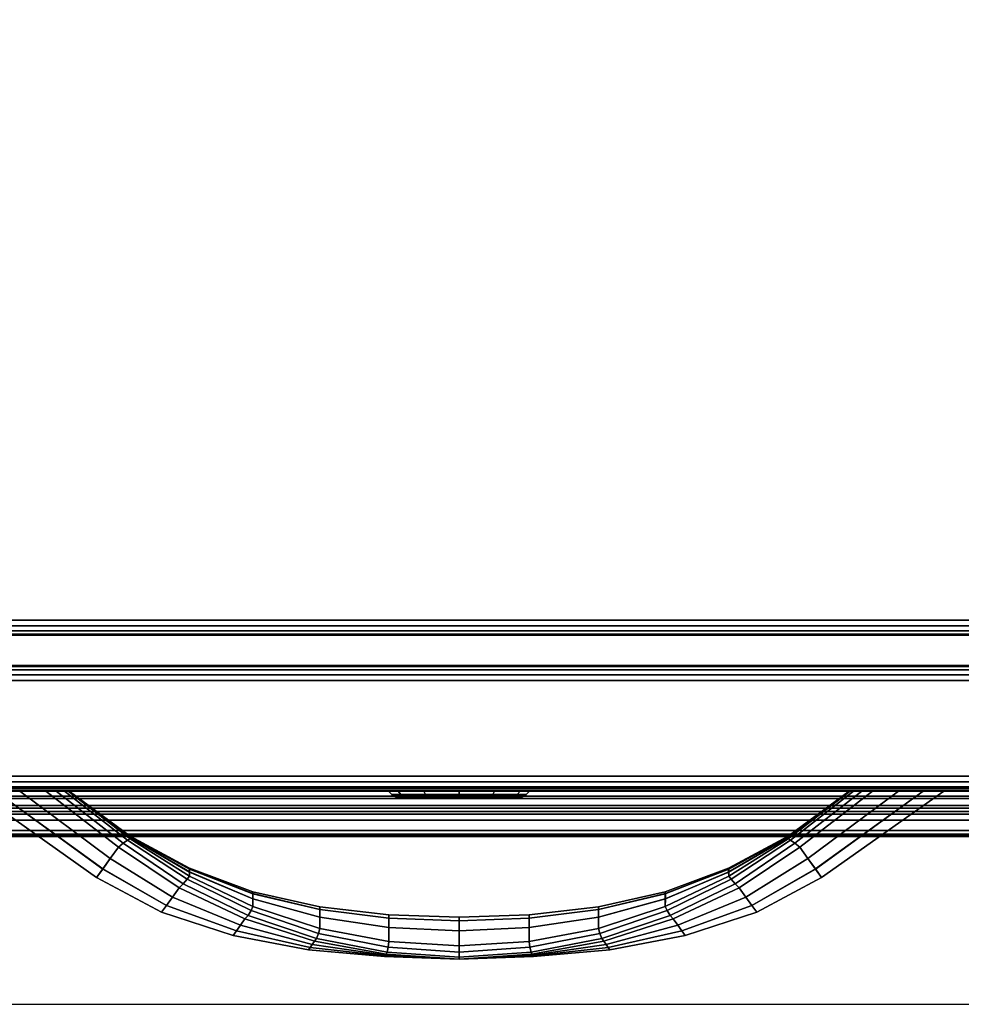
# Model space of a CAD drawing. Units: millimetres. Extents: x 5238 to 53433, y -1492 to 81661.
# Drawn here: x 5377 to 5520, y 616 to 765 of the extents above; entities that cross this region are included whole.
import ezdxf

# ---------------------------------------------------------------- set-up
doc = ezdxf.new("R2010")
doc.units = ezdxf.units.MM
doc.header["$LTSCALE"] = 200
for name, color, linetype in [('72_HOEM_INSERT', 7, 'Continuous'), ('72_HOEM_OR_D2_ANY', 7, 'Continuous'), ('72_HOEM_OR_D3_AURNSK_PED', 7, 'Continuous'), ('72_HOEM_OR_D3_AURNSK_PED-LOCK', 7, 'Continuous'), ('72_HOEM_OR_D3_AURNSK_PED-PULL', 7, 'Continuous'), ('72_HOEM_OR_D3_AURNSK_PEDRAWER', 7, 'Continuous'), ('72_HOEM_OR_D3_AURNSK_TOP', 7, 'Continuous'), ('72_HOEM_OR_D3_AURNSK_TRIM', 7, 'Continuous')]:
    doc.layers.add(name, color=color, linetype=linetype)

# ---------------------------------------------------------------- blocks, each defined once
blk = doc.blocks.new('72HOOR3OCFM-2272-K_DESK_TRIM')
mesh = blk.add_polymesh((2, 5))
for k, corner in enumerate([(0.00004, -0.0218306, 0.0283889), (0.00004, -0.0218154, 0.028317), (0.00004, -0.0217741, 0.0282562), (0.00004, -0.0217128, 0.0282157), (0.00004, -0.0216406, 0.0282015), (0.07196, -0.0218306, 0.0283889), (0.07196, -0.0218154, 0.028317), (0.07196, -0.0217741, 0.0282562), (0.07196, -0.0217128, 0.0282157), (0.07196, -0.0216406, 0.0282015)]):
    mesh.set_mesh_vertex(divmod(k, 5), corner)
mesh = blk.add_polymesh((2, 4))
for k, corner in enumerate([(0.00004, -0.0216406, 0.0293815), (0.00004, -0.0217592, 0.0293382), (0.00004, -0.021868, 0.0292743), (0.00004, -0.0219635, 0.0291919), (0.07196, -0.0216406, 0.0293815), (0.07196, -0.0217592, 0.0293382), (0.07196, -0.021868, 0.0292743), (0.07196, -0.0219635, 0.0291919)]):
    mesh.set_mesh_vertex(divmod(k, 4), corner)
mesh = blk.add_polymesh((2, 4))
for k, corner in enumerate([(0.00004, -0.0219869, 0.0290444), (0.00004, -0.0219028, 0.0288344), (0.00004, -0.0218503, 0.0286143), (0.00004, -0.0218306, 0.0283889), (0.07196, -0.0219869, 0.0290444), (0.07196, -0.0219028, 0.0288344), (0.07196, -0.0218503, 0.0286143), (0.07196, -0.0218306, 0.0283889)]):
    mesh.set_mesh_vertex(divmod(k, 4), corner)
mesh = blk.add_polymesh((2, 4))
for k, corner in enumerate([(0.00004, -0.0219635, 0.0291919), (0.00004, -0.0219918, 0.0291474), (0.00004, -0.022, 0.0290954), (0.00004, -0.0219869, 0.0290444), (0.07196, -0.0219635, 0.0291919), (0.07196, -0.0219918, 0.0291474), (0.07196, -0.022, 0.0290954), (0.07196, -0.0219869, 0.0290444)]):
    mesh.set_mesh_vertex(divmod(k, 4), corner)
blk = doc.blocks.new('72HOOR3OCFM-2272-K_DESK_TOP')
for points in [[(0.00004, -0.0216406, 0.0000415), (0.07196, -0.0216406, 0.0000415), (0.07196, -0.00004, 0.0000415), (0.00004, -0.00004, 0.0000415)], [(0.00004, -0.00004, -0.0011385), (0.07196, -0.00004, -0.0011385), (0.07196, -0.0216406, -0.0011385), (0.00004, -0.0216406, -0.0011385)]]:
    blk.add_3dface(points)
blk = doc.blocks.new('72HOOR3OCFM-2272-K_DESK_PED_PULL')
mesh = blk.add_polymesh((7, 8))
for k, corner in enumerate([(0.008085, -0.0227306, 0.0109935), (0.008085, -0.0227306, 0.011045), (0.008085, -0.0227306, 0.0110965), (0.008085, -0.0227306, 0.011148), (0.008085, -0.0227306, 0.0111995), (0.008085, -0.0227306, 0.011251), (0.008085, -0.0227306, 0.0113025), (0.008085, -0.0227306, 0.011354), (0.0076512, -0.0227014, 0.0109913), (0.0076473, -0.0227069, 0.0110421), (0.0076437, -0.0227119, 0.0110938), (0.0076408, -0.0227159, 0.0111466), (0.0076408, -0.0227159, 0.0112009), (0.0076437, -0.0227119, 0.0112537), (0.0076473, -0.0227069, 0.0113054), (0.0076512, -0.0227014, 0.0113562), (0.0072232, -0.0226241, 0.0109853), (0.0072094, -0.0226432, 0.0110346), (0.0071968, -0.0226607, 0.0110868), (0.0071867, -0.0226747, 0.0111429), (0.0071867, -0.0226747, 0.0112046), (0.0071968, -0.0226607, 0.0112607), (0.0072094, -0.0226432, 0.0113129), (0.0072232, -0.0226241, 0.0113622), (0.0068091, -0.0224916, 0.0109755), (0.0067826, -0.0225284, 0.0110229), (0.0067584, -0.0225621, 0.0110765), (0.0067389, -0.0225892, 0.0111377), (0.0067389, -0.0225892, 0.0112098), (0.0067584, -0.0225621, 0.011271), (0.0067826, -0.0225284, 0.0113246), (0.0068091, -0.0224916, 0.0113719), (0.006416, -0.0223064, 0.0109654), (0.0063767, -0.022361, 0.011011), (0.0063408, -0.0224109, 0.011066), (0.0063119, -0.0224511, 0.0111325), (0.0063119, -0.0224511, 0.011215), (0.0063408, -0.0224109, 0.0112815), (0.0063767, -0.022361, 0.0113365), (0.006416, -0.0223064, 0.0113821), (0.0060555, -0.0220632, 0.0109604), (0.0060064, -0.0221314, 0.0110042), (0.0059614, -0.0221939, 0.0110596), (0.0059253, -0.022244, 0.011129), (0.0059253, -0.022244, 0.0112185), (0.0059615, -0.0221938, 0.0112879), (0.0060064, -0.0221314, 0.0113433), (0.0060555, -0.0220632, 0.0113871), (0.0056228, -0.0217305, 0.0109563), (0.0054681, -0.0217305, 0.0109997), (0.0053205, -0.0217305, 0.0110557), (0.0051975, -0.0217305, 0.0111272), (0.0051975, -0.0217305, 0.0112203), (0.0053205, -0.0217305, 0.0112918), (0.0054681, -0.0217305, 0.0113478), (0.0056228, -0.0217305, 0.0113912)]):
    mesh.set_mesh_vertex(divmod(k, 8), corner)
mesh = blk.add_polymesh((7, 8))
for k, corner in enumerate([(0.008085, -0.0227306, 0.0245824), (0.008085, -0.0227306, 0.0246339), (0.008085, -0.0227306, 0.0246854), (0.008085, -0.0227306, 0.0247369), (0.008085, -0.0227306, 0.0247885), (0.008085, -0.0227306, 0.02484), (0.008085, -0.0227306, 0.0248915), (0.008085, -0.0227306, 0.024943), (0.0076512, -0.0227014, 0.0245802), (0.0076473, -0.0227069, 0.0246311), (0.0076437, -0.0227119, 0.0246828), (0.0076408, -0.0227159, 0.0247355), (0.0076408, -0.0227159, 0.0247899), (0.0076437, -0.0227119, 0.0248426), (0.0076473, -0.0227069, 0.0248943), (0.0076512, -0.0227014, 0.0249452), (0.0072232, -0.0226241, 0.0245743), (0.0072094, -0.0226432, 0.0246235), (0.0071968, -0.0226607, 0.0246758), (0.0071867, -0.0226747, 0.0247319), (0.0071867, -0.0226747, 0.0247935), (0.0071968, -0.0226607, 0.0248496), (0.0072094, -0.0226432, 0.0249019), (0.0072232, -0.0226241, 0.0249511), (0.0068091, -0.0224916, 0.0245645), (0.0067826, -0.0225284, 0.0246119), (0.0067584, -0.0225621, 0.0246655), (0.0067389, -0.0225892, 0.0247267), (0.0067389, -0.0225892, 0.0247987), (0.0067584, -0.0225621, 0.0248599), (0.0067826, -0.0225284, 0.0249135), (0.0068091, -0.0224916, 0.0249609), (0.006416, -0.0223064, 0.0245544), (0.0063767, -0.022361, 0.0245999), (0.0063408, -0.0224109, 0.024655), (0.0063119, -0.0224511, 0.0247214), (0.0063119, -0.0224511, 0.024804), (0.0063408, -0.0224109, 0.0248705), (0.0063767, -0.022361, 0.0249255), (0.006416, -0.0223064, 0.024971), (0.0060555, -0.0220632, 0.0245493), (0.0060064, -0.0221314, 0.0245932), (0.0059614, -0.0221939, 0.0246485), (0.0059253, -0.022244, 0.024718), (0.0059253, -0.022244, 0.0248075), (0.0059615, -0.0221938, 0.0248769), (0.0060064, -0.0221314, 0.0249322), (0.0060555, -0.0220632, 0.0249761), (0.0056228, -0.0217305, 0.0245452), (0.0054681, -0.0217305, 0.0245886), (0.0053205, -0.0217305, 0.0246447), (0.0051975, -0.0217305, 0.0247162), (0.0051975, -0.0217305, 0.0248093), (0.0053205, -0.0217305, 0.0248808), (0.0054681, -0.0217305, 0.0249368), (0.0056228, -0.0217305, 0.0249802)]):
    mesh.set_mesh_vertex(divmod(k, 8), corner)
mesh = blk.add_polymesh((7, 4))
for k, corner in enumerate([(0.008085, -0.0227306, 0.011354), (0.008085, -0.0227191, 0.0113894), (0.008085, -0.0226889, 0.0114112), (0.008085, -0.0226517, 0.0114109), (0.0076512, -0.0227014, 0.0113562), (0.0076561, -0.0226891, 0.0113904), (0.0076629, -0.02266, 0.0114115), (0.0076666, -0.0226254, 0.0114099), (0.0072232, -0.0226241, 0.0113622), (0.0072344, -0.022608, 0.0113931), (0.0072474, -0.0225781, 0.0114117), (0.0072547, -0.0225479, 0.0114065), (0.0068091, -0.0224916, 0.0113719), (0.0068273, -0.0224712, 0.0113978), (0.0068459, -0.0224418, 0.0114114), (0.0068565, -0.0224181, 0.0114005), (0.006416, -0.0223064, 0.0113821), (0.0064411, -0.0222823, 0.011401), (0.006465, -0.0222541, 0.0114064), (0.0064788, -0.0222374, 0.011388), (0.0060555, -0.0220632, 0.0113871), (0.0060843, -0.0220407, 0.0113984), (0.0061096, -0.0220218, 0.0113932), (0.0061243, -0.022015, 0.0113668), (0.0056228, -0.0217305, 0.0113912), (0.0056847, -0.0217305, 0.0113939), (0.0057347, -0.0217305, 0.0113741), (0.0057555, -0.0217305, 0.0113388)]):
    mesh.set_mesh_vertex(divmod(k, 4), corner)
mesh = blk.add_polymesh((7, 4))
for k, corner in enumerate([(0.0080849, -0.0226518, 0.0109366), (0.0080849, -0.022689, 0.0109363), (0.0080849, -0.0227192, 0.0109581), (0.0080849, -0.0227307, 0.0109935), (0.0076666, -0.0226253, 0.0109375), (0.0076629, -0.02266, 0.010936), (0.0076561, -0.0226891, 0.010957), (0.0076512, -0.0227014, 0.0109913), (0.0072547, -0.0225478, 0.010941), (0.0072474, -0.022578, 0.0109358), (0.0072344, -0.0226079, 0.0109543), (0.0072231, -0.0226241, 0.0109853), (0.0068565, -0.022418, 0.010947), (0.0068459, -0.0224417, 0.0109361), (0.0068273, -0.0224712, 0.0109497), (0.0068091, -0.0224916, 0.0109755), (0.0064788, -0.0222373, 0.0109594), (0.006465, -0.022254, 0.010941), (0.0064411, -0.0222823, 0.0109465), (0.006416, -0.0223064, 0.0109654), (0.0061244, -0.0220149, 0.0109807), (0.0061096, -0.0220217, 0.0109543), (0.0060843, -0.0220407, 0.0109491), (0.0060555, -0.0220632, 0.0109604), (0.0057555, -0.0217305, 0.0110087), (0.0057347, -0.0217305, 0.0109734), (0.0056847, -0.0217305, 0.0109536), (0.0056228, -0.0217305, 0.0109563)]):
    mesh.set_mesh_vertex(divmod(k, 4), corner)
mesh = blk.add_polymesh((7, 4))
for k, corner in enumerate([(0.008085, -0.0227306, 0.024943), (0.008085, -0.0227191, 0.0249784), (0.008085, -0.0226889, 0.0250001), (0.008085, -0.0226517, 0.0249999), (0.0076512, -0.0227014, 0.0249452), (0.0076561, -0.0226891, 0.0249794), (0.0076629, -0.02266, 0.0250005), (0.0076666, -0.0226254, 0.0249989), (0.0072232, -0.0226241, 0.0249511), (0.0072344, -0.022608, 0.0249821), (0.0072474, -0.0225781, 0.0250007), (0.0072547, -0.0225479, 0.0249955), (0.0068091, -0.0224916, 0.0249609), (0.0068273, -0.0224712, 0.0249867), (0.0068459, -0.0224418, 0.0250004), (0.0068565, -0.0224181, 0.0249894), (0.006416, -0.0223064, 0.024971), (0.0064411, -0.0222823, 0.02499), (0.006465, -0.0222541, 0.0249954), (0.0064788, -0.0222374, 0.024977), (0.0060555, -0.0220632, 0.0249761), (0.0060843, -0.0220407, 0.0249874), (0.0061096, -0.0220218, 0.0249822), (0.0061243, -0.022015, 0.0249557), (0.0056228, -0.0217305, 0.0249802), (0.0056847, -0.0217305, 0.0249829), (0.0057347, -0.0217305, 0.024963), (0.0057555, -0.0217305, 0.0249277)]):
    mesh.set_mesh_vertex(divmod(k, 4), corner)
mesh = blk.add_polymesh((7, 4))
for k, corner in enumerate([(0.0080849, -0.0226518, 0.0245255), (0.0080849, -0.022689, 0.0245253), (0.0080849, -0.0227192, 0.0245471), (0.0080849, -0.0227307, 0.0245825), (0.0076666, -0.0226253, 0.0245265), (0.0076629, -0.02266, 0.024525), (0.0076561, -0.0226891, 0.024546), (0.0076512, -0.0227014, 0.0245802), (0.0072547, -0.0225478, 0.02453), (0.0072474, -0.022578, 0.0245247), (0.0072344, -0.0226079, 0.0245433), (0.0072231, -0.0226241, 0.0245743), (0.0068565, -0.022418, 0.024536), (0.0068459, -0.0224417, 0.0245251), (0.0068273, -0.0224712, 0.0245387), (0.0068091, -0.0224916, 0.0245645), (0.0064788, -0.0222373, 0.0245484), (0.006465, -0.022254, 0.02453), (0.0064411, -0.0222823, 0.0245354), (0.006416, -0.0223064, 0.0245544), (0.0061244, -0.0220149, 0.0245697), (0.0061096, -0.0220217, 0.0245432), (0.0060843, -0.0220407, 0.024538), (0.0060555, -0.0220632, 0.0245493), (0.0057555, -0.0217305, 0.0245977), (0.0057347, -0.0217305, 0.0245624), (0.0056847, -0.0217305, 0.0245426), (0.0056228, -0.0217305, 0.0245452)]):
    mesh.set_mesh_vertex(divmod(k, 4), corner)
mesh = blk.add_polymesh((7, 7))
for k, corner in enumerate([(0.008085, -0.0226517, 0.0114109), (0.008085, -0.0225625, 0.0113587), (0.008085, -0.022502, 0.0112749), (0.008085, -0.0224806, 0.0111737), (0.008085, -0.022502, 0.0110726), (0.008085, -0.0225625, 0.0109887), (0.008085, -0.0226517, 0.0109365), (0.0076666, -0.0226254, 0.0114099), (0.0076667, -0.0225426, 0.0113569), (0.0076667, -0.0224865, 0.0112736), (0.0076667, -0.0224666, 0.0111737), (0.0076666, -0.0224863, 0.0110739), (0.0076666, -0.0225424, 0.0109906), (0.0076666, -0.0226253, 0.0109375), (0.0072547, -0.0225479, 0.0114065), (0.0072549, -0.0224812, 0.0113514), (0.0072549, -0.0224359, 0.0112698), (0.0072548, -0.0224199, 0.0111737), (0.0072545, -0.0224356, 0.0110777), (0.0072544, -0.0224808, 0.010996), (0.0072547, -0.0225478, 0.010941), (0.0068565, -0.0224181, 0.0114005), (0.0068568, -0.0223723, 0.0113431), (0.0068568, -0.0223412, 0.0112641), (0.0068566, -0.0223301, 0.0111737), (0.0068561, -0.0223407, 0.0110833), (0.0068559, -0.0223716, 0.0110044), (0.0068565, -0.022418, 0.010947), (0.0064788, -0.0222374, 0.011388), (0.0064792, -0.0222125, 0.0113292), (0.0064793, -0.0221956, 0.0112554), (0.006479, -0.0221894, 0.0111737), (0.0064783, -0.0221948, 0.011092), (0.006478, -0.0222115, 0.0110182), (0.0064788, -0.0222373, 0.0109594), (0.0061243, -0.022015, 0.0113668), (0.0061249, -0.0220062, 0.0113086), (0.006125, -0.0220001, 0.0112431), (0.0061246, -0.0219977, 0.0111737), (0.0061237, -0.0219992, 0.0111043), (0.0061233, -0.0220049, 0.0110388), (0.0061244, -0.0220149, 0.0109807), (0.0057555, -0.0217305, 0.0113388), (0.0057584, -0.0217305, 0.0112838), (0.0057601, -0.0217305, 0.0112287), (0.0057608, -0.0217305, 0.0111737), (0.0057601, -0.0217305, 0.0111186), (0.0057584, -0.0217305, 0.0110636), (0.0057555, -0.0217305, 0.0110087)]):
    mesh.set_mesh_vertex(divmod(k, 7), corner)
mesh = blk.add_polymesh((7, 7))
for k, corner in enumerate([(0.008085, -0.0226517, 0.0249999), (0.008085, -0.0225625, 0.0249477), (0.008085, -0.022502, 0.0248638), (0.008085, -0.0224806, 0.0247627), (0.008085, -0.022502, 0.0246616), (0.008085, -0.0225625, 0.0245777), (0.008085, -0.0226517, 0.0245255), (0.0076666, -0.0226254, 0.0249989), (0.0076667, -0.0225426, 0.0249458), (0.0076667, -0.0224865, 0.0248625), (0.0076667, -0.0224666, 0.0247627), (0.0076666, -0.0224863, 0.0246629), (0.0076666, -0.0225424, 0.0245796), (0.0076666, -0.0226253, 0.0245265), (0.0072547, -0.0225479, 0.0249955), (0.0072549, -0.0224812, 0.0249404), (0.0072549, -0.0224359, 0.0248587), (0.0072548, -0.0224199, 0.0247627), (0.0072545, -0.0224356, 0.0246667), (0.0072544, -0.0224808, 0.024585), (0.0072547, -0.0225478, 0.02453), (0.0068565, -0.0224181, 0.0249894), (0.0068568, -0.0223723, 0.024932), (0.0068568, -0.0223412, 0.0248531), (0.0068566, -0.0223301, 0.0247627), (0.0068561, -0.0223407, 0.0246723), (0.0068559, -0.0223716, 0.0245934), (0.0068565, -0.022418, 0.024536), (0.0064788, -0.0222374, 0.024977), (0.0064792, -0.0222125, 0.0249182), (0.0064793, -0.0221956, 0.0248444), (0.006479, -0.0221894, 0.0247627), (0.0064783, -0.0221948, 0.024681), (0.006478, -0.0222115, 0.0246072), (0.0064788, -0.0222373, 0.0245484), (0.0061243, -0.022015, 0.0249557), (0.0061249, -0.0220062, 0.0248976), (0.006125, -0.0220001, 0.024832), (0.0061246, -0.0219977, 0.0247627), (0.0061237, -0.0219992, 0.0246933), (0.0061233, -0.0220049, 0.0246278), (0.0061244, -0.0220149, 0.0245697), (0.0057555, -0.0217305, 0.0249277), (0.0057584, -0.0217305, 0.0248727), (0.0057601, -0.0217305, 0.0248177), (0.0057608, -0.0217305, 0.0247626), (0.0057601, -0.0217305, 0.0247076), (0.0057584, -0.0217305, 0.0246526), (0.0057555, -0.0217305, 0.0245977)]):
    mesh.set_mesh_vertex(divmod(k, 7), corner)
mesh = blk.add_polymesh((7, 8))
for k, corner in enumerate([(0.0105471, -0.0217305, 0.0109563), (0.0107019, -0.0217305, 0.0109997), (0.0108494, -0.0217305, 0.0110557), (0.0109724, -0.0217305, 0.0111272), (0.0109724, -0.0217305, 0.0112203), (0.0108494, -0.0217305, 0.0112918), (0.0107019, -0.0217305, 0.0113478), (0.0105471, -0.0217305, 0.0113912), (0.0101144, -0.0220632, 0.0109604), (0.0101635, -0.0221314, 0.0110042), (0.0102085, -0.0221939, 0.0110596), (0.0102446, -0.022244, 0.011129), (0.0102446, -0.022244, 0.0112185), (0.0102085, -0.0221938, 0.0112879), (0.0101635, -0.0221314, 0.0113433), (0.0101144, -0.0220632, 0.0113871), (0.0097539, -0.0223064, 0.0109654), (0.0097932, -0.022361, 0.011011), (0.0098291, -0.0224109, 0.011066), (0.009858, -0.0224511, 0.0111325), (0.009858, -0.0224511, 0.011215), (0.0098291, -0.0224109, 0.0112815), (0.0097932, -0.022361, 0.0113365), (0.0097539, -0.0223064, 0.0113821), (0.0093608, -0.0224916, 0.0109755), (0.0093873, -0.0225284, 0.0110229), (0.0094115, -0.0225621, 0.0110765), (0.009431, -0.0225892, 0.0111377), (0.009431, -0.0225892, 0.0112098), (0.0094115, -0.0225621, 0.011271), (0.0093873, -0.0225284, 0.0113246), (0.0093608, -0.0224916, 0.0113719), (0.0089467, -0.0226241, 0.0109853), (0.0089605, -0.0226432, 0.0110346), (0.0089731, -0.0226607, 0.0110868), (0.0089832, -0.0226747, 0.0111429), (0.0089832, -0.0226747, 0.0112046), (0.0089731, -0.0226607, 0.0112607), (0.0089605, -0.0226432, 0.0113129), (0.0089467, -0.0226241, 0.0113622), (0.0085187, -0.0227014, 0.0109913), (0.0085226, -0.0227069, 0.0110421), (0.0085262, -0.0227119, 0.0110938), (0.0085291, -0.0227159, 0.0111466), (0.0085291, -0.0227159, 0.0112009), (0.0085262, -0.0227119, 0.0112537), (0.0085226, -0.0227069, 0.0113054), (0.0085187, -0.0227014, 0.0113562), (0.008085, -0.0227306, 0.0109935), (0.008085, -0.0227306, 0.011045), (0.008085, -0.0227306, 0.0110965), (0.008085, -0.0227306, 0.011148), (0.008085, -0.0227306, 0.0111995), (0.008085, -0.0227306, 0.011251), (0.008085, -0.0227306, 0.0113025), (0.008085, -0.0227306, 0.011354)]):
    mesh.set_mesh_vertex(divmod(k, 8), corner)
mesh = blk.add_polymesh((7, 4))
for k, corner in enumerate([(0.0105471, -0.0217305, 0.0113912), (0.0104852, -0.0217305, 0.0113939), (0.0104352, -0.0217305, 0.0113741), (0.0104144, -0.0217305, 0.0113388), (0.0101144, -0.0220632, 0.0113871), (0.0100856, -0.0220407, 0.0113984), (0.0100603, -0.0220218, 0.0113932), (0.0100456, -0.022015, 0.0113668), (0.0097539, -0.0223064, 0.0113821), (0.0097289, -0.0222823, 0.011401), (0.0097049, -0.0222541, 0.0114064), (0.0096911, -0.0222374, 0.011388), (0.0093608, -0.0224916, 0.0113719), (0.0093426, -0.0224712, 0.0113978), (0.009324, -0.0224418, 0.0114114), (0.0093135, -0.0224181, 0.0114005), (0.0089467, -0.0226241, 0.0113622), (0.0089355, -0.022608, 0.0113931), (0.0089225, -0.0225781, 0.0114117), (0.0089152, -0.0225479, 0.0114065), (0.0085187, -0.0227014, 0.0113562), (0.0085138, -0.0226891, 0.0113904), (0.008507, -0.02266, 0.0114115), (0.0085033, -0.0226254, 0.0114099), (0.008085, -0.0227306, 0.011354), (0.008085, -0.0227191, 0.0113894), (0.008085, -0.0226889, 0.0114112), (0.008085, -0.0226517, 0.0114109)]):
    mesh.set_mesh_vertex(divmod(k, 4), corner)
mesh = blk.add_polymesh((7, 4))
for k, corner in enumerate([(0.0104144, -0.0217305, 0.0110087), (0.0104352, -0.0217305, 0.0109734), (0.0104852, -0.0217305, 0.0109536), (0.0105471, -0.0217305, 0.0109563), (0.0100455, -0.0220149, 0.0109807), (0.0100603, -0.0220217, 0.0109543), (0.0100856, -0.0220407, 0.0109491), (0.0101144, -0.0220632, 0.0109604), (0.0096911, -0.0222373, 0.0109594), (0.0097049, -0.022254, 0.010941), (0.0097289, -0.0222823, 0.0109465), (0.0097539, -0.0223064, 0.0109654), (0.0093134, -0.022418, 0.010947), (0.009324, -0.0224417, 0.0109361), (0.0093426, -0.0224712, 0.0109497), (0.0093608, -0.0224916, 0.0109755), (0.0089152, -0.0225478, 0.010941), (0.0089225, -0.022578, 0.0109358), (0.0089355, -0.0226079, 0.0109543), (0.0089468, -0.0226241, 0.0109853), (0.0085033, -0.0226253, 0.0109375), (0.008507, -0.02266, 0.010936), (0.0085138, -0.0226891, 0.010957), (0.0085187, -0.0227014, 0.0109913), (0.008085, -0.0226518, 0.0109366), (0.008085, -0.022689, 0.0109363), (0.008085, -0.0227192, 0.0109581), (0.008085, -0.0227307, 0.0109935)]):
    mesh.set_mesh_vertex(divmod(k, 4), corner)
mesh = blk.add_polymesh((7, 7))
for k, corner in enumerate([(0.008085, -0.0226517, 0.0109365), (0.008085, -0.0225625, 0.0109887), (0.008085, -0.022502, 0.0110726), (0.008085, -0.0224806, 0.0111737), (0.008085, -0.022502, 0.0112749), (0.008085, -0.0225625, 0.0113587), (0.008085, -0.0226517, 0.0114109), (0.0085033, -0.0226253, 0.0109375), (0.0085033, -0.0225424, 0.0109906), (0.0085033, -0.0224863, 0.0110739), (0.0085032, -0.0224666, 0.0111737), (0.0085032, -0.0224865, 0.0112736), (0.0085032, -0.0225426, 0.0113569), (0.0085033, -0.0226254, 0.0114099), (0.0089152, -0.0225478, 0.010941), (0.0089155, -0.0224808, 0.010996), (0.0089154, -0.0224356, 0.0110777), (0.0089151, -0.0224199, 0.0111737), (0.008915, -0.0224359, 0.0112698), (0.008915, -0.0224812, 0.0113514), (0.0089152, -0.0225479, 0.0114065), (0.0093134, -0.022418, 0.010947), (0.009314, -0.0223716, 0.0110044), (0.0093138, -0.0223407, 0.0110833), (0.0093133, -0.0223301, 0.0111737), (0.0093131, -0.0223412, 0.0112641), (0.0093132, -0.0223723, 0.0113431), (0.0093135, -0.0224181, 0.0114005), (0.0096911, -0.0222373, 0.0109594), (0.0096919, -0.0222115, 0.0110182), (0.0096916, -0.0221948, 0.011092), (0.0096909, -0.0221894, 0.0111737), (0.0096906, -0.0221956, 0.0112554), (0.0096907, -0.0222125, 0.0113292), (0.0096911, -0.0222374, 0.011388), (0.0100455, -0.0220149, 0.0109807), (0.0100466, -0.0220049, 0.0110388), (0.0100462, -0.0219992, 0.0111043), (0.0100453, -0.0219977, 0.0111737), (0.0100449, -0.0220001, 0.0112431), (0.010045, -0.0220062, 0.0113086), (0.0100456, -0.022015, 0.0113668), (0.0104144, -0.0217305, 0.0110087), (0.0104115, -0.0217305, 0.0110636), (0.0104098, -0.0217305, 0.0111186), (0.0104091, -0.0217305, 0.0111737), (0.0104098, -0.0217305, 0.0112287), (0.0104115, -0.0217305, 0.0112838), (0.0104144, -0.0217305, 0.0113388)]):
    mesh.set_mesh_vertex(divmod(k, 7), corner)
mesh = blk.add_polymesh((7, 8))
for k, corner in enumerate([(0.0105471, -0.0217305, 0.0245452), (0.0107019, -0.0217305, 0.0245886), (0.0108494, -0.0217305, 0.0246447), (0.0109724, -0.0217305, 0.0247162), (0.0109724, -0.0217305, 0.0248093), (0.0108494, -0.0217305, 0.0248808), (0.0107019, -0.0217305, 0.0249368), (0.0105471, -0.0217305, 0.0249802), (0.0101144, -0.0220632, 0.0245493), (0.0101635, -0.0221314, 0.0245932), (0.0102085, -0.0221939, 0.0246485), (0.0102446, -0.022244, 0.024718), (0.0102446, -0.022244, 0.0248075), (0.0102085, -0.0221938, 0.0248769), (0.0101635, -0.0221314, 0.0249322), (0.0101144, -0.0220632, 0.0249761), (0.0097539, -0.0223064, 0.0245544), (0.0097932, -0.022361, 0.0245999), (0.0098291, -0.0224109, 0.024655), (0.009858, -0.0224511, 0.0247214), (0.009858, -0.0224511, 0.024804), (0.0098291, -0.0224109, 0.0248705), (0.0097932, -0.022361, 0.0249255), (0.0097539, -0.0223064, 0.024971), (0.0093608, -0.0224916, 0.0245645), (0.0093873, -0.0225284, 0.0246119), (0.0094115, -0.0225621, 0.0246655), (0.009431, -0.0225892, 0.0247267), (0.009431, -0.0225892, 0.0247987), (0.0094115, -0.0225621, 0.0248599), (0.0093873, -0.0225284, 0.0249135), (0.0093608, -0.0224916, 0.0249609), (0.0089467, -0.0226241, 0.0245743), (0.0089605, -0.0226432, 0.0246235), (0.0089731, -0.0226607, 0.0246758), (0.0089832, -0.0226747, 0.0247319), (0.0089832, -0.0226747, 0.0247935), (0.0089731, -0.0226607, 0.0248496), (0.0089605, -0.0226432, 0.0249019), (0.0089467, -0.0226241, 0.0249511), (0.0085187, -0.0227014, 0.0245802), (0.0085226, -0.0227069, 0.0246311), (0.0085262, -0.0227119, 0.0246828), (0.0085291, -0.0227159, 0.0247355), (0.0085291, -0.0227159, 0.0247899), (0.0085262, -0.0227119, 0.0248426), (0.0085226, -0.0227069, 0.0248943), (0.0085187, -0.0227014, 0.0249452), (0.008085, -0.0227306, 0.0245824), (0.008085, -0.0227306, 0.0246339), (0.008085, -0.0227306, 0.0246854), (0.008085, -0.0227306, 0.0247369), (0.008085, -0.0227306, 0.0247885), (0.008085, -0.0227306, 0.02484), (0.008085, -0.0227306, 0.0248915), (0.008085, -0.0227306, 0.024943)]):
    mesh.set_mesh_vertex(divmod(k, 8), corner)
mesh = blk.add_polymesh((7, 4))
for k, corner in enumerate([(0.0105471, -0.0217305, 0.0249802), (0.0104852, -0.0217305, 0.0249829), (0.0104352, -0.0217305, 0.024963), (0.0104144, -0.0217305, 0.0249277), (0.0101144, -0.0220632, 0.0249761), (0.0100856, -0.0220407, 0.0249874), (0.0100603, -0.0220218, 0.0249822), (0.0100456, -0.022015, 0.0249557), (0.0097539, -0.0223064, 0.024971), (0.0097289, -0.0222823, 0.02499), (0.0097049, -0.0222541, 0.0249954), (0.0096911, -0.0222374, 0.024977), (0.0093608, -0.0224916, 0.0249609), (0.0093426, -0.0224712, 0.0249867), (0.009324, -0.0224418, 0.0250004), (0.0093135, -0.0224181, 0.0249894), (0.0089467, -0.0226241, 0.0249511), (0.0089355, -0.022608, 0.0249821), (0.0089225, -0.0225781, 0.0250007), (0.0089152, -0.0225479, 0.0249955), (0.0085187, -0.0227014, 0.0249452), (0.0085138, -0.0226891, 0.0249794), (0.008507, -0.02266, 0.0250005), (0.0085033, -0.0226254, 0.0249989), (0.008085, -0.0227306, 0.024943), (0.008085, -0.0227191, 0.0249784), (0.008085, -0.0226889, 0.0250001), (0.008085, -0.0226517, 0.0249999)]):
    mesh.set_mesh_vertex(divmod(k, 4), corner)
mesh = blk.add_polymesh((7, 4))
for k, corner in enumerate([(0.0104144, -0.0217305, 0.0245977), (0.0104352, -0.0217305, 0.0245624), (0.0104852, -0.0217305, 0.0245426), (0.0105471, -0.0217305, 0.0245452), (0.0100455, -0.0220149, 0.0245697), (0.0100603, -0.0220217, 0.0245432), (0.0100856, -0.0220407, 0.024538), (0.0101144, -0.0220632, 0.0245493), (0.0096911, -0.0222373, 0.0245484), (0.0097049, -0.022254, 0.02453), (0.0097289, -0.0222823, 0.0245354), (0.0097539, -0.0223064, 0.0245544), (0.0093134, -0.022418, 0.024536), (0.009324, -0.0224417, 0.0245251), (0.0093426, -0.0224712, 0.0245387), (0.0093608, -0.0224916, 0.0245645), (0.0089152, -0.0225478, 0.02453), (0.0089225, -0.022578, 0.0245247), (0.0089355, -0.0226079, 0.0245433), (0.0089468, -0.0226241, 0.0245743), (0.0085033, -0.0226253, 0.0245265), (0.008507, -0.02266, 0.024525), (0.0085138, -0.0226891, 0.024546), (0.0085187, -0.0227014, 0.0245802), (0.008085, -0.0226518, 0.0245255), (0.008085, -0.022689, 0.0245253), (0.008085, -0.0227192, 0.0245471), (0.008085, -0.0227307, 0.0245825)]):
    mesh.set_mesh_vertex(divmod(k, 4), corner)
mesh = blk.add_polymesh((7, 7))
for k, corner in enumerate([(0.008085, -0.0226517, 0.0245255), (0.008085, -0.0225625, 0.0245777), (0.008085, -0.022502, 0.0246616), (0.008085, -0.0224806, 0.0247627), (0.008085, -0.022502, 0.0248638), (0.008085, -0.0225625, 0.0249477), (0.008085, -0.0226517, 0.0249999), (0.0085033, -0.0226253, 0.0245265), (0.0085033, -0.0225424, 0.0245796), (0.0085033, -0.0224863, 0.0246629), (0.0085032, -0.0224666, 0.0247627), (0.0085032, -0.0224865, 0.0248625), (0.0085032, -0.0225426, 0.0249458), (0.0085033, -0.0226254, 0.0249989), (0.0089152, -0.0225478, 0.02453), (0.0089155, -0.0224808, 0.024585), (0.0089154, -0.0224356, 0.0246667), (0.0089151, -0.0224199, 0.0247627), (0.008915, -0.0224359, 0.0248587), (0.008915, -0.0224812, 0.0249404), (0.0089152, -0.0225479, 0.0249955), (0.0093134, -0.022418, 0.024536), (0.009314, -0.0223716, 0.0245934), (0.0093138, -0.0223407, 0.0246723), (0.0093133, -0.0223301, 0.0247627), (0.0093131, -0.0223412, 0.0248531), (0.0093132, -0.0223723, 0.024932), (0.0093135, -0.0224181, 0.0249894), (0.0096911, -0.0222373, 0.0245484), (0.0096919, -0.0222115, 0.0246072), (0.0096916, -0.0221948, 0.024681), (0.0096909, -0.0221894, 0.0247627), (0.0096906, -0.0221956, 0.0248444), (0.0096907, -0.0222125, 0.0249182), (0.0096911, -0.0222374, 0.024977), (0.0100455, -0.0220149, 0.0245697), (0.0100466, -0.0220049, 0.0246278), (0.0100462, -0.0219992, 0.0246933), (0.0100453, -0.0219977, 0.0247627), (0.0100449, -0.0220001, 0.024832), (0.010045, -0.0220062, 0.0248976), (0.0100456, -0.022015, 0.0249557), (0.0104144, -0.0217305, 0.0245977), (0.0104115, -0.0217305, 0.0246526), (0.0104098, -0.0217305, 0.0247076), (0.0104091, -0.0217305, 0.0247626), (0.0104098, -0.0217305, 0.0248177), (0.0104115, -0.0217305, 0.0248727), (0.0104144, -0.0217305, 0.0249277)]):
    mesh.set_mesh_vertex(divmod(k, 7), corner)
blk = doc.blocks.new('72HOOR3OCFM-2272-K_DESK_PED_LOCK')
for points, invisible_edges in [([(0.0077823, -0.0217703, 0.026934), (0.0082598, -0.0217703, 0.026806), (0.0083877, -0.0217703, 0.026934), (0.0077355, -0.0217703, 0.0271087)], 5), ([(0.0077355, -0.0217703, 0.0271087), (0.0083877, -0.0217703, 0.026934), (0.0084345, -0.0217703, 0.0271087), (0.0077823, -0.0217703, 0.0272835)], 5), ([(0.0077823, -0.0217703, 0.026934), (0.0079102, -0.0217703, 0.026806), (0.008085, -0.0217703, 0.0267592), (0.0082598, -0.0217703, 0.026806)], 8), ([(0.0077823, -0.0217703, 0.0272835), (0.0084345, -0.0217703, 0.0271087), (0.0083877, -0.0217703, 0.0272835), (0.0079102, -0.0217703, 0.0274114)], 5), ([(0.0079102, -0.0217703, 0.0274114), (0.0083877, -0.0217703, 0.0272835), (0.0082598, -0.0217703, 0.0274114), (0.008085, -0.0217703, 0.0274582)], 1)]:
    blk.add_3dface(points, dxfattribs=dict(invisible_edges=invisible_edges))
mesh = blk.add_polymesh((12, 4), dxfattribs=dict(m_close=True))
for k, corner in enumerate([(0.008085, -0.0217306, 0.0275287), (0.008085, -0.0217499, 0.027509), (0.008085, -0.0217634, 0.027485), (0.008085, -0.0217703, 0.0274582), (0.008295, -0.0217306, 0.0274725), (0.0082851, -0.0217499, 0.0274554), (0.0082731, -0.0217634, 0.0274346), (0.0082598, -0.0217703, 0.0274114), (0.0084487, -0.0217306, 0.0273187), (0.0084316, -0.0217499, 0.0273089), (0.0084108, -0.0217634, 0.0272968), (0.0083877, -0.0217703, 0.0272835), (0.008505, -0.0217306, 0.0271087), (0.0084853, -0.0217499, 0.0271087), (0.0084612, -0.0217634, 0.0271087), (0.0084345, -0.0217703, 0.0271087), (0.0084487, -0.0217306, 0.0268987), (0.0084316, -0.0217499, 0.0269086), (0.0084108, -0.0217634, 0.0269206), (0.0083877, -0.0217703, 0.026934), (0.008295, -0.0217306, 0.026745), (0.0082851, -0.0217499, 0.0267621), (0.0082731, -0.0217634, 0.0267829), (0.0082598, -0.0217703, 0.026806), (0.008085, -0.0217306, 0.0266887), (0.008085, -0.0217499, 0.0267085), (0.008085, -0.0217634, 0.0267325), (0.008085, -0.0217703, 0.0267592), (0.007875, -0.0217306, 0.026745), (0.0078849, -0.0217499, 0.0267621), (0.0078969, -0.0217634, 0.0267829), (0.0079102, -0.0217703, 0.026806), (0.0077213, -0.0217306, 0.0268987), (0.0077384, -0.0217499, 0.0269086), (0.0077592, -0.0217634, 0.0269206), (0.0077823, -0.0217703, 0.026934), (0.007665, -0.0217306, 0.0271087), (0.0076847, -0.0217499, 0.0271087), (0.0077088, -0.0217634, 0.0271087), (0.0077355, -0.0217703, 0.0271087), (0.0077213, -0.0217306, 0.0273187), (0.0077384, -0.0217499, 0.0273089), (0.0077592, -0.0217634, 0.0272968), (0.0077823, -0.0217703, 0.0272835), (0.007875, -0.0217306, 0.0274725), (0.0078849, -0.0217499, 0.0274554), (0.0078969, -0.0217634, 0.0274346), (0.0079102, -0.0217703, 0.0274114)]):
    mesh.set_mesh_vertex(divmod(k, 4), corner)
blk = doc.blocks.new('72HOOR3OCFM-2272-K_DESK_PED_DRAWER')
for points in [[(0.00118, -0.0208006, 0.0275187), (0.00118, -0.0209806, 0.0275187), (0.01499, -0.0209806, 0.0275187), (0.01499, -0.0208006, 0.0275187)], [(0.01499, -0.0208006, 0.0151577), (0.01499, -0.0209806, 0.0151577), (0.00118, -0.0209806, 0.0151577), (0.00118, -0.0208006, 0.0151577)], [(0.00118, -0.0208006, 0.0139297), (0.00118, -0.0209806, 0.0139297), (0.01499, -0.0209806, 0.0139297), (0.01499, -0.0208006, 0.0139297)], [(0.01499, -0.0208006, 0.0015687), (0.01499, -0.0209806, 0.0015687), (0.00118, -0.0209806, 0.0015687), (0.00118, -0.0208006, 0.0015687)], [(0.000345, -0.0209806, 0.0144297), (0.015825, -0.0209806, 0.0144297), (0.015825, -0.0209806, 0.0010687), (0.000345, -0.0209806, 0.0010687)], [(0.000345, -0.0209806, 0.0280187), (0.015825, -0.0209806, 0.0280187), (0.015825, -0.0209806, 0.0146577), (0.000345, -0.0209806, 0.0146577)], [(0.000345, -0.0216406, 0.0145197), (0.015825, -0.0216406, 0.0145197), (0.015825, -0.0210706, 0.0145197), (0.000345, -0.0210706, 0.0145197)], [(0.000345, -0.0216406, 0.0281087), (0.015825, -0.0216406, 0.0281087), (0.015825, -0.0210706, 0.0281087), (0.000345, -0.0210706, 0.0281087)], [(0.000345, -0.0217306, 0.0010687), (0.015825, -0.0217306, 0.0010687), (0.015825, -0.0217306, 0.0144297), (0.000345, -0.0217306, 0.0144297)], [(0.000345, -0.0217306, 0.0146577), (0.015825, -0.0217306, 0.0146577), (0.015825, -0.0217306, 0.0280187), (0.000345, -0.0217306, 0.0280187)]]:
    blk.add_3dface(points)
at = {"invisible_edges": 5}
for points in [[(0.000345, -0.0217306, 0.0010687), (0.000345, -0.0209806, 0.0010687), (0.015825, -0.0209806, 0.0010687), (0.015825, -0.0217306, 0.0010687)], [(0.000345, -0.0217306, 0.0146577), (0.000345, -0.0209806, 0.0146577), (0.015825, -0.0209806, 0.0146577), (0.015825, -0.0217306, 0.0146577)]]:
    blk.add_3dface(points, dxfattribs=at)
mesh = blk.add_polymesh((2, 5))
for k, corner in enumerate([(0.015825, -0.0210706, 0.0145197), (0.015825, -0.0210362, 0.0145129), (0.015825, -0.021007, 0.0144934), (0.015825, -0.0209875, 0.0144642), (0.015825, -0.0209806, 0.0144297), (0.000345, -0.0210706, 0.0145197), (0.000345, -0.0210362, 0.0145129), (0.000345, -0.021007, 0.0144934), (0.000345, -0.0209875, 0.0144642), (0.000345, -0.0209806, 0.0144297)]):
    mesh.set_mesh_vertex(divmod(k, 5), corner)
mesh = blk.add_polymesh((2, 5))
for k, corner in enumerate([(0.015825, -0.0210706, 0.0281087), (0.015825, -0.0210362, 0.0281019), (0.015825, -0.021007, 0.0280824), (0.015825, -0.0209875, 0.0280532), (0.015825, -0.0209806, 0.0280187), (0.000345, -0.0210706, 0.0281087), (0.000345, -0.0210362, 0.0281019), (0.000345, -0.021007, 0.0280824), (0.000345, -0.0209875, 0.0280532), (0.000345, -0.0209806, 0.0280187)]):
    mesh.set_mesh_vertex(divmod(k, 5), corner)
mesh = blk.add_polymesh((2, 5))
for k, corner in enumerate([(0.000345, -0.0216406, 0.0145197), (0.000345, -0.0216751, 0.0145129), (0.000345, -0.0217043, 0.0144934), (0.000345, -0.0217238, 0.0144642), (0.000345, -0.0217306, 0.0144297), (0.015825, -0.0216406, 0.0145197), (0.015825, -0.0216751, 0.0145129), (0.015825, -0.0217043, 0.0144934), (0.015825, -0.0217238, 0.0144642), (0.015825, -0.0217306, 0.0144297)]):
    mesh.set_mesh_vertex(divmod(k, 5), corner)
mesh = blk.add_polymesh((2, 5))
for k, corner in enumerate([(0.000345, -0.0216406, 0.0281087), (0.000345, -0.0216751, 0.0281019), (0.000345, -0.0217043, 0.0280824), (0.000345, -0.0217238, 0.0280532), (0.000345, -0.0217306, 0.0280187), (0.015825, -0.0216406, 0.0281087), (0.015825, -0.0216751, 0.0281019), (0.015825, -0.0217043, 0.0280824), (0.015825, -0.0217238, 0.0280532), (0.015825, -0.0217306, 0.0280187)]):
    mesh.set_mesh_vertex(divmod(k, 5), corner)
blk = doc.blocks.new('72HOOR3OCFM-2272-K_DESK_PED')
for points in [[(0.01524, -0.0207106, 0.0006337), (0.00093, -0.0207106, 0.0006337), (0.00093, -0.0014494, 0.0006337), (0.01524, -0.0014494, 0.0006337)], [(0.01524, -0.0208006, 0.0281587), (0.01528, -0.0208006, 0.0281987), (0.00089, -0.0208006, 0.0281987), (0.00093, -0.0208006, 0.0281587)], [(0.00093, -0.0208006, 0.0281587), (0.00093, -0.0208006, 0.0007237), (0.01524, -0.0208006, 0.0007237), (0.01524, -0.0208006, 0.0281587)]]:
    blk.add_3dface(points)
mesh = blk.add_polymesh((2, 5))
for k, corner in enumerate([(0.00093, -0.0208006, 0.0007237), (0.00093, -0.0207938, 0.0006893), (0.00093, -0.0207743, 0.0006601), (0.00093, -0.0207451, 0.0006406), (0.00093, -0.0207106, 0.0006337), (0.01524, -0.0208006, 0.0007237), (0.01524, -0.0207938, 0.0006893), (0.01524, -0.0207743, 0.0006601), (0.01524, -0.0207451, 0.0006406), (0.01524, -0.0207106, 0.0006337)]):
    mesh.set_mesh_vertex(divmod(k, 5), corner)
blk = doc.blocks.new('72HOOR2OCFM-2272-X')
blk.add_lwpolyline([(0, 0), (0, -0.022), (0.072, -0.022), (0.072, 0)], close=True)
blk.add_lwpolyline([(0, -0.022), (0.0015, -0.023), (0.01449, -0.023), (0.01599, -0.022)])
blk = doc.blocks.new('72HOEM_OR21322535881000')
at = {"xscale": 25.4028, "yscale": 25.4028}
blk.add_blockref('72HOOR2OCFM-2272-X', (0, 0), dxfattribs=at)
blk = doc.blocks.new('XCAD038148627ECF7065B1D33262E85A886705')
at = {"layer": '72_HOEM_OR_D2_ANY', "color": 7}
blk.add_blockref('72HOEM_OR21322535881000', (0, 0), dxfattribs=at)
at = {"layer": '72_HOEM_OR_D3_AURNSK_PED', "color": 0, "xscale": 25.4028, "yscale": 25.4028, "zscale": 25.4028}
blk.add_blockref('72HOOR3OCFM-2272-K_DESK_PED', (0, 0), dxfattribs=at)
at = {"layer": '72_HOEM_OR_D3_AURNSK_PED-LOCK', "color": 0, "xscale": 25.4028, "yscale": 25.4028, "zscale": 25.4028}
blk.add_blockref('72HOOR3OCFM-2272-K_DESK_PED_LOCK', (0, 0), dxfattribs=at)
at = {"layer": '72_HOEM_OR_D3_AURNSK_PED-PULL', "color": 0, "xscale": 25.4028, "yscale": 25.4028, "zscale": 25.4028}
blk.add_blockref('72HOOR3OCFM-2272-K_DESK_PED_PULL', (0, 0), dxfattribs=at)
at = {"layer": '72_HOEM_OR_D3_AURNSK_PEDRAWER', "color": 0, "xscale": 25.4028, "yscale": 25.4028, "zscale": 25.4028}
blk.add_blockref('72HOOR3OCFM-2272-K_DESK_PED_DRAWER', (0, 0), dxfattribs=at)
at = {"layer": '72_HOEM_OR_D3_AURNSK_TOP', "color": 0, "xscale": 25.4028, "yscale": 25.4028, "zscale": 25.4028}
blk.add_blockref('72HOOR3OCFM-2272-K_DESK_TOP', (0, 0, 0.7453), dxfattribs=at)
at = {"layer": '72_HOEM_OR_D3_AURNSK_TRIM', "color": 0, "xscale": 25.4028, "yscale": 25.4028, "zscale": 25.4028}
blk.add_blockref('72HOOR3OCFM-2272-K_DESK_TRIM', (0, 0), dxfattribs=at)

msp = doc.modelspace()

# ---------------------------------------------------------------- block references
at = {"layer": '72_HOEM_INSERT', "xscale": 999.9999999997672, "yscale": 999.9999999997672, "zscale": 999.9999999997726}
msp.add_blockref('XCAD038148627ECF7065B1D33262E85A886705', (5238.16, 1200.74, 0), dxfattribs=at)

doc.saveas('drawing.dxf')
